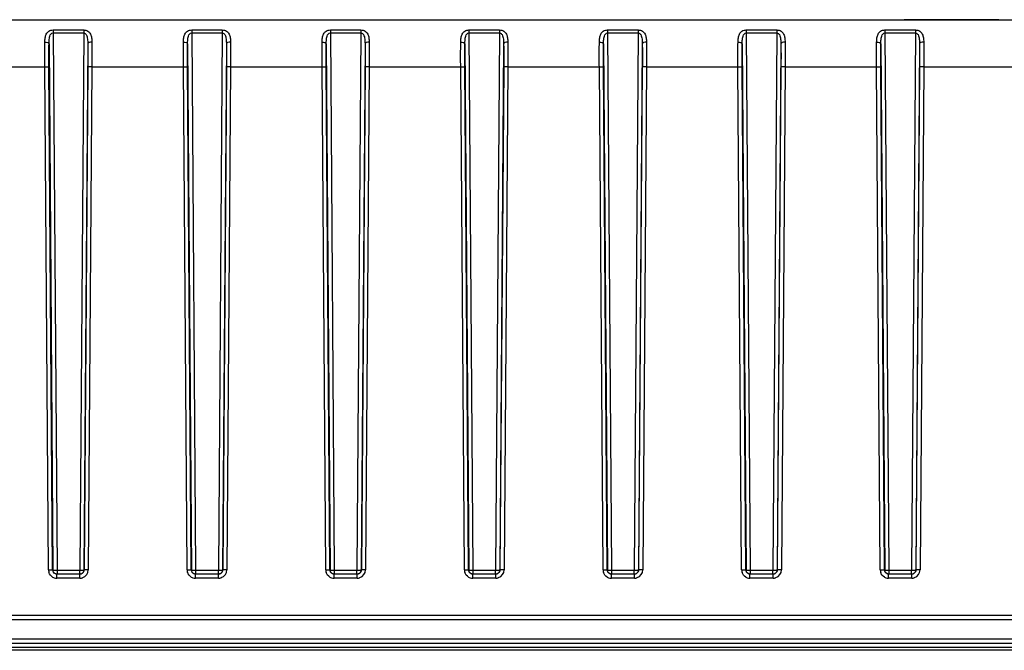
# Model space of a CAD drawing. Units: millimetres. Extents: x 0 to 1189, y 0 to 841.
# Drawn here: x 482 to 553, y 368 to 414 of the extents above; entities that cross this region are included whole.
import ezdxf

# ---------------------------------------------------------------- set-up
doc = ezdxf.new("R2010")
doc.units = ezdxf.units.MM
doc.header["$LTSCALE"] = 65.395
doc.layers.add('6_ALL_SURFS', color=7, linetype='CONTINUOUS')
doc.layers.add('7_ALL_FEATURES', color=7, linetype='CONTINUOUS')

msp = doc.modelspace()

# ---------------------------------------------------------------- linework, layer by layer
at = {"layer": '6_ALL_SURFS', "color": 9, "linetype": 'Continuous'}
for p, q in [((484.635, 374.074), (484.635, 373.801)), ((484.635, 374.074), (486.272, 374.074)), ((486.272, 373.93), (486.272, 374.074)), ((486.272, 373.782), (486.272, 373.93)), ((486.571, 374.079), (486.557, 373.992)), ((494.635, 374.074), (494.635, 373.801)), ((494.635, 374.074), (496.272, 374.074)), ((496.272, 373.93), (496.272, 374.074)), ((496.272, 373.782), (496.272, 373.93)), ((496.571, 374.079), (496.557, 373.992)), ((504.635, 374.074), (504.635, 373.801)), ((504.635, 374.074), (506.272, 374.074)), ((506.272, 373.93), (506.272, 374.074)), ((506.272, 373.782), (506.272, 373.93)), ((506.571, 374.079), (506.557, 373.992)), ((514.635, 374.074), (514.635, 373.801)), ((514.635, 374.074), (516.272, 374.074)), ((516.272, 373.93), (516.272, 374.074)), ((516.272, 373.782), (516.272, 373.93)), ((516.571, 374.079), (516.557, 373.992)), ((524.635, 374.074), (524.635, 373.801)), ((524.635, 374.074), (526.272, 374.074)), ((526.272, 373.93), (526.272, 374.074)), ((526.272, 373.782), (526.272, 373.93)), ((526.571, 374.079), (526.557, 373.992)), ((534.635, 374.074), (534.635, 373.801)), ((534.635, 374.074), (536.272, 374.074)), ((536.272, 373.93), (536.272, 374.074)), ((536.272, 373.782), (536.272, 373.93)), ((536.571, 374.079), (536.557, 373.992)), ((544.635, 374.074), (544.635, 373.801)), ((544.635, 374.074), (546.272, 374.074)), ((546.272, 373.93), (546.272, 374.074)), ((546.272, 373.782), (546.272, 373.93)), ((546.571, 374.079), (546.557, 373.992))]:
    msp.add_line(p, q, dxfattribs=at)
for centre, radius, start, end in [((484.555, 384.617), 10.543, 269.77287, 270.43322), ((486.35, 384.143), 10.069, 269.553, 270.38049), ((494.555, 384.617), 10.543, 269.77287, 270.43322), ((496.35, 384.143), 10.069, 269.553, 270.38049), ((504.555, 384.617), 10.543, 269.77287, 270.43322), ((506.35, 384.143), 10.069, 269.553, 270.38049), ((514.555, 384.617), 10.543, 269.77287, 270.43322), ((516.35, 384.143), 10.069, 269.553, 270.38049), ((524.555, 384.617), 10.543, 269.77287, 270.43322), ((526.35, 384.143), 10.069, 269.553, 270.38049), ((534.555, 384.617), 10.543, 269.77287, 270.43322), ((536.35, 384.143), 10.069, 269.553, 270.38049), ((544.555, 384.617), 10.543, 269.77287, 270.43322), ((546.35, 384.143), 10.069, 269.553, 270.38049)]:
    msp.add_arc(centre, radius, start, end, dxfattribs=at)
at = {"layer": '6_ALL_SURFS', "color": 7, "linetype": 'Continuous'}
for centre, radius, start, end in [((486.27, 374.088), 0.306, 284.76442, 293.23048), ((486.273, 374.081), 0.298, 293.22758, 300.04805), ((496.27, 374.088), 0.306, 284.76442, 293.23048), ((496.273, 374.081), 0.298, 293.22758, 300.04805), ((506.27, 374.088), 0.306, 284.76442, 293.23048), ((506.273, 374.081), 0.298, 293.22758, 300.04805), ((516.27, 374.088), 0.306, 284.76442, 293.23048), ((516.273, 374.081), 0.298, 293.22758, 300.04805), ((526.27, 374.088), 0.306, 284.76442, 293.23048), ((526.273, 374.081), 0.298, 293.22758, 300.04805), ((536.27, 374.088), 0.306, 284.76442, 293.23048), ((536.273, 374.081), 0.298, 293.22758, 300.04805), ((546.27, 374.088), 0.306, 284.76442, 293.23048), ((546.273, 374.081), 0.298, 293.22758, 300.04805)]:
    msp.add_arc(centre, radius, start, end, dxfattribs=at)
for points in [[(484.348, 373.994), (484.34, 374.022), (484.335, 374.051), (484.335, 374.079)], [(484.377, 373.929), (484.365, 373.95), (484.355, 373.972), (484.348, 373.994)], [(484.635, 373.782), (484.536, 373.782), (484.427, 373.844), (484.377, 373.929)], [(486.348, 373.792), (486.323, 373.786), (486.297, 373.782), (486.272, 373.782)], [(486.557, 373.992), (486.536, 373.923), (486.485, 373.859), (486.422, 373.823)], [(494.348, 373.994), (494.34, 374.022), (494.335, 374.051), (494.335, 374.079)], [(494.377, 373.929), (494.365, 373.95), (494.355, 373.972), (494.348, 373.994)], [(494.635, 373.782), (494.536, 373.782), (494.427, 373.844), (494.377, 373.929)], [(496.348, 373.792), (496.323, 373.786), (496.297, 373.782), (496.272, 373.782)], [(496.557, 373.992), (496.536, 373.923), (496.485, 373.859), (496.422, 373.823)], [(504.348, 373.994), (504.34, 374.022), (504.335, 374.051), (504.335, 374.079)], [(504.377, 373.929), (504.365, 373.95), (504.355, 373.972), (504.348, 373.994)], [(504.635, 373.782), (504.536, 373.782), (504.427, 373.844), (504.377, 373.929)], [(506.348, 373.792), (506.323, 373.786), (506.297, 373.782), (506.272, 373.782)], [(506.557, 373.992), (506.536, 373.923), (506.485, 373.859), (506.422, 373.823)], [(514.348, 373.994), (514.34, 374.022), (514.335, 374.051), (514.335, 374.079)], [(514.377, 373.929), (514.365, 373.95), (514.355, 373.972), (514.348, 373.994)], [(514.635, 373.782), (514.536, 373.782), (514.427, 373.844), (514.377, 373.929)], [(516.348, 373.792), (516.323, 373.786), (516.297, 373.782), (516.272, 373.782)], [(516.557, 373.992), (516.536, 373.923), (516.485, 373.859), (516.422, 373.823)], [(524.348, 373.994), (524.34, 374.022), (524.335, 374.051), (524.335, 374.079)], [(524.377, 373.929), (524.365, 373.95), (524.355, 373.972), (524.348, 373.994)], [(524.635, 373.782), (524.536, 373.782), (524.427, 373.844), (524.377, 373.929)], [(526.348, 373.792), (526.323, 373.786), (526.297, 373.782), (526.272, 373.782)], [(526.557, 373.992), (526.536, 373.923), (526.485, 373.859), (526.422, 373.823)], [(534.348, 373.994), (534.34, 374.022), (534.335, 374.051), (534.335, 374.079)], [(534.377, 373.929), (534.365, 373.95), (534.355, 373.972), (534.348, 373.994)], [(534.635, 373.782), (534.536, 373.782), (534.427, 373.844), (534.377, 373.929)], [(536.348, 373.792), (536.323, 373.786), (536.297, 373.782), (536.272, 373.782)], [(536.557, 373.992), (536.536, 373.923), (536.485, 373.859), (536.422, 373.823)], [(544.348, 373.994), (544.34, 374.022), (544.335, 374.051), (544.335, 374.079)], [(544.377, 373.929), (544.365, 373.95), (544.355, 373.972), (544.348, 373.994)], [(544.635, 373.782), (544.536, 373.782), (544.427, 373.844), (544.377, 373.929)], [(546.348, 373.792), (546.323, 373.786), (546.297, 373.782), (546.272, 373.782)], [(546.557, 373.992), (546.536, 373.923), (546.485, 373.859), (546.422, 373.823)]]:
    msp.add_open_spline(points, degree=3, dxfattribs=at)
at = {"layer": '6_ALL_SURFS', "color": 9, "linetype": 'Continuous'}
for points, knots in [([(484.335, 374.079), (484.351, 374.072), (484.414, 374.081), (484.471, 374.074), (484.513, 374.074)], [0, 0, 0, 0, 0.295304, 1, 1, 1, 1]), ([(486.417, 374.074), (486.428, 374.074), (486.464, 374.075), (486.5, 374.075), (486.526, 374.076)], [0, 0, 0, 0, 0.293481, 1, 1, 1, 1]), ([(486.526, 374.076), (486.533, 374.076), (486.544, 374.077), (486.555, 374.077), (486.56, 374.078)], [0, 0, 0, 0, 0.577517, 1, 1, 1, 1]), ([(494.335, 374.079), (494.351, 374.072), (494.414, 374.081), (494.471, 374.074), (494.513, 374.074)], [0, 0, 0, 0, 0.295304, 1, 1, 1, 1]), ([(496.417, 374.074), (496.428, 374.074), (496.464, 374.075), (496.5, 374.075), (496.526, 374.076)], [0, 0, 0, 0, 0.293481, 1, 1, 1, 1]), ([(496.526, 374.076), (496.533, 374.076), (496.544, 374.077), (496.555, 374.077), (496.56, 374.078)], [0, 0, 0, 0, 0.577517, 1, 1, 1, 1]), ([(504.335, 374.079), (504.351, 374.072), (504.414, 374.081), (504.471, 374.074), (504.513, 374.074)], [0, 0, 0, 0, 0.295304, 1, 1, 1, 1]), ([(506.417, 374.074), (506.428, 374.074), (506.464, 374.075), (506.5, 374.075), (506.526, 374.076)], [0, 0, 0, 0, 0.293481, 1, 1, 1, 1]), ([(506.526, 374.076), (506.533, 374.076), (506.544, 374.077), (506.555, 374.077), (506.56, 374.078)], [0, 0, 0, 0, 0.577517, 1, 1, 1, 1]), ([(514.335, 374.079), (514.351, 374.072), (514.414, 374.081), (514.471, 374.074), (514.513, 374.074)], [0, 0, 0, 0, 0.295304, 1, 1, 1, 1]), ([(516.417, 374.074), (516.428, 374.074), (516.464, 374.075), (516.5, 374.075), (516.526, 374.076)], [0, 0, 0, 0, 0.293481, 1, 1, 1, 1]), ([(516.526, 374.076), (516.533, 374.076), (516.544, 374.077), (516.555, 374.077), (516.56, 374.078)], [0, 0, 0, 0, 0.577517, 1, 1, 1, 1]), ([(524.335, 374.079), (524.351, 374.072), (524.414, 374.081), (524.471, 374.074), (524.513, 374.074)], [0, 0, 0, 0, 0.295304, 1, 1, 1, 1]), ([(526.417, 374.074), (526.428, 374.074), (526.464, 374.075), (526.5, 374.075), (526.526, 374.076)], [0, 0, 0, 0, 0.293481, 1, 1, 1, 1]), ([(526.526, 374.076), (526.533, 374.076), (526.544, 374.077), (526.555, 374.077), (526.56, 374.078)], [0, 0, 0, 0, 0.577517, 1, 1, 1, 1]), ([(534.335, 374.079), (534.351, 374.072), (534.414, 374.081), (534.471, 374.074), (534.513, 374.074)], [0, 0, 0, 0, 0.295304, 1, 1, 1, 1]), ([(536.417, 374.074), (536.428, 374.074), (536.464, 374.075), (536.5, 374.075), (536.526, 374.076)], [0, 0, 0, 0, 0.293481, 1, 1, 1, 1]), ([(536.526, 374.076), (536.533, 374.076), (536.544, 374.077), (536.555, 374.077), (536.56, 374.078)], [0, 0, 0, 0, 0.577517, 1, 1, 1, 1]), ([(544.335, 374.079), (544.351, 374.072), (544.414, 374.081), (544.471, 374.074), (544.513, 374.074)], [0, 0, 0, 0, 0.295304, 1, 1, 1, 1]), ([(546.417, 374.074), (546.428, 374.074), (546.464, 374.075), (546.5, 374.075), (546.526, 374.076)], [0, 0, 0, 0, 0.293481, 1, 1, 1, 1]), ([(546.526, 374.076), (546.533, 374.076), (546.544, 374.077), (546.555, 374.077), (546.56, 374.078)], [0, 0, 0, 0, 0.577517, 1, 1, 1, 1])]:
    msp.add_open_spline(points, degree=3, knots=knots, dxfattribs=at)
at = {"layer": '7_ALL_FEATURES', "color": 7, "linetype": 'Continuous'}
for p, q in [((311.453, 413.782), (559.453, 413.782)), ((448.153, 413.782), (545.505, 413.782)), ((545.505, 413.782), (545.734, 413.782)), ((546.296, 413.782), (545.734, 413.782)), ((547.622, 413.782), (546.296, 413.782)), ((548.453, 413.782), (547.622, 413.782)), ((548.538, 413.782), (548.453, 413.782)), ((548.708, 413.782), (548.538, 413.782)), ((548.964, 413.782), (548.708, 413.782)), ((551.942, 413.782), (548.964, 413.782)), ((552.198, 413.782), (551.942, 413.782)), ((552.368, 413.782), (552.198, 413.782)), ((552.453, 413.782), (552.368, 413.782)), ((552.566, 413.782), (552.453, 413.782)), ((552.566, 413.782), (552.645, 413.782)), ((552.645, 413.782), (552.725, 413.782)), ((552.725, 413.782), (552.803, 413.782)), ((486.287, 373.782), (484.619, 373.782)), ((486.391, 373.801), (486.287, 373.782)), ((496.287, 373.782), (494.619, 373.782)), ((496.391, 373.801), (496.287, 373.782)), ((506.287, 373.782), (504.619, 373.782)), ((506.391, 373.801), (506.287, 373.782)), ((516.287, 373.782), (514.619, 373.782)), ((516.391, 373.801), (516.287, 373.782)), ((526.287, 373.782), (524.619, 373.782)), ((526.391, 373.801), (526.287, 373.782)), ((536.287, 373.782), (534.619, 373.782)), ((536.391, 373.801), (536.287, 373.782)), ((546.287, 373.782), (544.619, 373.782)), ((546.391, 373.801), (546.287, 373.782)), ((560.453, 370.782), (435.453, 370.782)), ((742.953, 368.782), (435.453, 368.782)), ((742.453, 368.282), (128.453, 368.282))]:
    msp.add_line(p, q, dxfattribs=at)
at = {"layer": '7_ALL_FEATURES', "color": 9, "linetype": 'Continuous'}
for p, q in [((484.35, 413.043), (484.35, 412.823)), ((484.35, 413.043), (486.557, 413.043)), ((484.35, 412.823), (484.635, 374.074)), ((484.35, 412.823), (486.557, 412.823)), ((486.557, 412.823), (486.272, 374.074)), ((486.557, 413.043), (486.557, 412.823)), ((494.35, 413.043), (494.35, 412.823)), ((494.35, 413.043), (496.557, 413.043)), ((494.35, 412.823), (494.635, 374.074)), ((494.35, 412.823), (496.557, 412.823)), ((496.557, 412.823), (496.272, 374.074)), ((496.557, 413.043), (496.557, 412.823)), ((504.35, 413.043), (504.35, 412.823)), ((504.35, 413.043), (506.557, 413.043)), ((504.35, 412.823), (504.635, 374.074)), ((504.35, 412.823), (506.557, 412.823)), ((506.557, 412.823), (506.272, 374.074)), ((506.557, 413.043), (506.557, 412.823)), ((514.35, 413.043), (514.35, 412.823)), ((514.35, 413.043), (516.557, 413.043)), ((514.35, 412.823), (514.635, 374.074)), ((514.35, 412.823), (516.557, 412.823)), ((516.557, 412.823), (516.272, 374.074)), ((516.557, 413.043), (516.557, 412.823)), ((524.35, 413.043), (524.35, 412.823)), ((524.35, 413.043), (526.557, 413.043)), ((524.35, 412.823), (524.635, 374.074)), ((524.35, 412.823), (526.557, 412.823)), ((526.557, 412.823), (526.272, 374.074)), ((526.557, 413.043), (526.557, 412.823)), ((534.35, 413.043), (534.35, 412.823)), ((534.35, 413.043), (536.557, 413.043)), ((534.35, 412.823), (534.635, 374.074)), ((534.35, 412.823), (536.557, 412.823)), ((536.557, 412.823), (536.272, 374.074)), ((536.557, 413.043), (536.557, 412.823)), ((544.35, 413.043), (544.35, 412.823)), ((544.35, 413.043), (546.557, 413.043)), ((544.35, 412.823), (544.635, 374.074)), ((544.35, 412.823), (546.557, 412.823)), ((546.557, 412.823), (546.272, 374.074)), ((546.557, 413.043), (546.557, 412.823)), ((484.056, 412.041), (484.335, 374.079)), ((486.85, 412.041), (486.571, 374.079)), ((494.056, 412.041), (494.335, 374.079)), ((496.85, 412.041), (496.571, 374.079)), ((504.056, 412.041), (504.335, 374.079)), ((506.85, 412.041), (506.571, 374.079)), ((514.056, 412.041), (514.335, 374.079)), ((516.85, 412.041), (516.571, 374.079)), ((524.056, 412.041), (524.335, 374.079)), ((526.85, 412.041), (526.571, 374.079)), ((534.056, 412.041), (534.335, 374.079)), ((536.85, 412.041), (536.571, 374.079)), ((544.056, 412.041), (544.335, 374.079)), ((546.85, 412.041), (546.571, 374.079)), ((477.154, 410.374), (483.753, 410.374)), ((484.019, 374.085), (483.753, 410.374)), ((484.319, 374.079), (484.052, 410.368)), ((486.854, 410.368), (486.587, 374.079)), ((487.154, 410.374), (486.887, 374.085)), ((487.154, 410.374), (493.753, 410.374)), ((494.019, 374.085), (493.753, 410.374)), ((494.319, 374.079), (494.052, 410.368)), ((496.854, 410.368), (496.587, 374.079)), ((497.154, 410.374), (496.887, 374.085)), ((497.154, 410.374), (503.753, 410.374)), ((504.019, 374.085), (503.753, 410.374)), ((504.319, 374.079), (504.052, 410.368)), ((506.854, 410.368), (506.587, 374.079)), ((507.154, 410.374), (506.887, 374.085)), ((507.154, 410.374), (513.753, 410.374)), ((514.019, 374.085), (513.753, 410.374)), ((514.319, 374.079), (514.052, 410.368)), ((516.854, 410.368), (516.587, 374.079)), ((517.154, 410.374), (516.887, 374.085)), ((517.154, 410.374), (523.753, 410.374)), ((524.019, 374.085), (523.753, 410.374)), ((524.319, 374.079), (524.052, 410.368)), ((526.854, 410.368), (526.587, 374.079)), ((527.154, 410.374), (526.887, 374.085)), ((527.154, 410.374), (533.753, 410.374)), ((534.019, 374.085), (533.753, 410.374)), ((534.319, 374.079), (534.052, 410.368)), ((536.854, 410.368), (536.587, 374.079)), ((537.154, 410.374), (536.887, 374.085)), ((537.154, 410.374), (543.753, 410.374)), ((544.019, 374.085), (543.753, 410.374)), ((544.319, 374.079), (544.052, 410.368)), ((546.854, 410.368), (546.587, 374.079)), ((547.154, 410.374), (546.887, 374.085)), ((547.154, 410.374), (560.453, 410.374)), ((484.619, 373.49), (484.619, 373.782)), ((486.287, 373.49), (486.287, 373.782)), ((494.619, 373.49), (494.619, 373.782)), ((496.287, 373.49), (496.287, 373.782)), ((504.619, 373.49), (504.619, 373.782)), ((506.287, 373.49), (506.287, 373.782)), ((514.619, 373.49), (514.619, 373.782)), ((516.287, 373.49), (516.287, 373.782)), ((524.619, 373.49), (524.619, 373.782)), ((526.287, 373.49), (526.287, 373.782)), ((534.619, 373.49), (534.619, 373.782)), ((536.287, 373.49), (536.287, 373.782)), ((544.619, 373.49), (544.619, 373.782)), ((546.287, 373.49), (546.287, 373.782)), ((486.287, 373.49), (484.619, 373.49)), ((496.287, 373.49), (494.619, 373.49)), ((506.287, 373.49), (504.619, 373.49)), ((516.287, 373.49), (514.619, 373.49)), ((526.287, 373.49), (524.619, 373.49)), ((536.287, 373.49), (534.619, 373.49)), ((546.287, 373.49), (544.619, 373.49)), ((742.953, 370.482), (127.953, 370.482)), ((742.953, 369.082), (127.953, 369.082)), ((742.953, 368.482), (127.953, 368.482))]:
    msp.add_line(p, q, dxfattribs=at)
for centre, radius, start, end in [((484.616, 374.089), 0.597, 180.43973, 185.78987), ((484.623, 374.09), 0.603, 185.78457, 197.97243), ((484.62, 374.082), 0.301, 180.4086, 197.93624), ((484.618, 374.082), 0.299, 198.02811, 213.77608), ((486.287, 374.084), 0.302, 290.21582, 306.59528), ((486.288, 374.089), 0.599, 289.37306, 359.57284), ((494.616, 374.089), 0.597, 180.43973, 185.78987), ((494.623, 374.09), 0.603, 185.78457, 197.97243), ((494.62, 374.082), 0.301, 180.4086, 197.93624), ((494.618, 374.082), 0.299, 198.02811, 213.77608), ((496.287, 374.084), 0.302, 290.21582, 306.59528), ((496.288, 374.089), 0.599, 289.37306, 359.57284), ((504.616, 374.089), 0.597, 180.43973, 185.78987), ((504.623, 374.09), 0.603, 185.78457, 197.97243), ((504.62, 374.082), 0.301, 180.4086, 197.93624), ((504.618, 374.082), 0.299, 198.02811, 213.77608), ((506.287, 374.084), 0.302, 290.21582, 306.59528), ((506.288, 374.089), 0.599, 289.37306, 359.57284), ((514.616, 374.089), 0.597, 180.43973, 185.78987), ((514.623, 374.09), 0.603, 185.78457, 197.97243), ((514.62, 374.082), 0.301, 180.4086, 197.93624), ((514.618, 374.082), 0.299, 198.02811, 213.77608), ((516.287, 374.084), 0.302, 290.21582, 306.59528), ((516.288, 374.089), 0.599, 289.37306, 359.57284), ((524.616, 374.089), 0.597, 180.43973, 185.78987), ((524.623, 374.09), 0.603, 185.78457, 197.97243), ((524.62, 374.082), 0.301, 180.4086, 197.93624), ((524.618, 374.082), 0.299, 198.02811, 213.77608), ((526.287, 374.084), 0.302, 290.21582, 306.59528), ((526.288, 374.089), 0.599, 289.37306, 359.57284), ((534.616, 374.089), 0.597, 180.43973, 185.78987), ((534.623, 374.09), 0.603, 185.78457, 197.97243), ((534.62, 374.082), 0.301, 180.4086, 197.93624), ((534.618, 374.082), 0.299, 198.02811, 213.77608), ((536.287, 374.084), 0.302, 290.21582, 306.59528), ((536.288, 374.089), 0.599, 289.37306, 359.57284), ((544.616, 374.089), 0.597, 180.43973, 185.78987), ((544.623, 374.09), 0.603, 185.78457, 197.97243), ((544.62, 374.082), 0.301, 180.4086, 197.93624), ((544.618, 374.082), 0.299, 198.02811, 213.77608), ((546.287, 374.084), 0.302, 290.21582, 306.59528), ((546.288, 374.089), 0.599, 289.37306, 359.57284), ((484.62, 374.092), 0.602, 240.14045, 251.00222), ((484.62, 374.095), 0.605, 251.08188, 269.93876), ((486.287, 374.087), 0.597, 270.01969, 274.72703), ((486.286, 374.097), 0.608, 274.73154, 284.83092), ((486.288, 374.09), 0.6, 284.83333, 289.35996), ((494.62, 374.092), 0.602, 240.14045, 251.00222), ((494.62, 374.095), 0.605, 251.08188, 269.93876), ((496.287, 374.087), 0.597, 270.01969, 274.72703), ((496.286, 374.097), 0.608, 274.73154, 284.83092), ((496.288, 374.09), 0.6, 284.83333, 289.35996), ((504.62, 374.092), 0.602, 240.14045, 251.00222), ((504.62, 374.095), 0.605, 251.08188, 269.93876), ((506.287, 374.087), 0.597, 270.01969, 274.72703), ((506.286, 374.097), 0.608, 274.73154, 284.83092), ((506.288, 374.09), 0.6, 284.83333, 289.35996), ((514.62, 374.092), 0.602, 240.14045, 251.00222), ((514.62, 374.095), 0.605, 251.08188, 269.93876), ((516.287, 374.087), 0.597, 270.01969, 274.72703), ((516.286, 374.097), 0.608, 274.73154, 284.83092), ((516.288, 374.09), 0.6, 284.83333, 289.35996), ((524.62, 374.092), 0.602, 240.14045, 251.00222), ((524.62, 374.095), 0.605, 251.08188, 269.93876), ((526.287, 374.087), 0.597, 270.01969, 274.72703), ((526.286, 374.097), 0.608, 274.73154, 284.83092), ((526.288, 374.09), 0.6, 284.83333, 289.35996), ((534.62, 374.092), 0.602, 240.14045, 251.00222), ((534.62, 374.095), 0.605, 251.08188, 269.93876), ((536.287, 374.087), 0.597, 270.01969, 274.72703), ((536.286, 374.097), 0.608, 274.73154, 284.83092), ((536.288, 374.09), 0.6, 284.83333, 289.35996), ((544.62, 374.092), 0.602, 240.14045, 251.00222), ((544.62, 374.095), 0.605, 251.08188, 269.93876), ((546.287, 374.087), 0.597, 270.01969, 274.72703), ((546.286, 374.097), 0.608, 274.73154, 284.83092), ((546.288, 374.09), 0.6, 284.83333, 289.35996)]:
    msp.add_arc(centre, radius, start, end, dxfattribs=at)
for points, knots in [([(483.756, 412.168), (483.758, 412.269), (483.769, 412.464), (483.84, 412.747), (484.033, 412.988), (484.242, 413.043), (484.35, 413.043)], [0, 0, 0, 0, 0.254848, 0.492963, 0.728245, 1, 1, 1, 1]), ([(484.056, 412.041), (484.056, 412.118), (484.059, 412.251), (484.078, 412.44), (484.115, 412.604), (484.184, 412.758), (484.293, 412.823), (484.35, 412.823)], [0, 0, 0, 0, 0.256306, 0.445196, 0.630411, 0.812846, 1, 1, 1, 1]), ([(486.557, 413.043), (486.664, 413.043), (486.873, 412.988), (487.067, 412.747), (487.137, 412.464), (487.148, 412.269), (487.15, 412.168)], [0, 0, 0, 0, 0.271758, 0.50707, 0.745179, 1, 1, 1, 1]), ([(486.557, 412.823), (486.595, 412.823), (486.672, 412.794), (486.791, 412.646), (486.842, 412.379), (486.85, 412.156), (486.85, 412.041)], [0, 0, 0, 0, 0.128331, 0.251167, 0.618161, 1, 1, 1, 1]), ([(493.756, 412.168), (493.758, 412.269), (493.769, 412.464), (493.84, 412.747), (494.033, 412.988), (494.242, 413.043), (494.35, 413.043)], [0, 0, 0, 0, 0.254848, 0.492963, 0.728245, 1, 1, 1, 1]), ([(494.056, 412.041), (494.056, 412.118), (494.059, 412.251), (494.078, 412.44), (494.115, 412.604), (494.184, 412.758), (494.293, 412.823), (494.35, 412.823)], [0, 0, 0, 0, 0.256306, 0.445196, 0.630411, 0.812846, 1, 1, 1, 1]), ([(496.557, 413.043), (496.664, 413.043), (496.873, 412.988), (497.067, 412.747), (497.137, 412.464), (497.148, 412.269), (497.15, 412.168)], [0, 0, 0, 0, 0.271758, 0.50707, 0.745179, 1, 1, 1, 1]), ([(496.557, 412.823), (496.595, 412.823), (496.672, 412.794), (496.791, 412.646), (496.842, 412.379), (496.85, 412.156), (496.85, 412.041)], [0, 0, 0, 0, 0.128331, 0.251167, 0.618161, 1, 1, 1, 1]), ([(503.756, 412.168), (503.758, 412.269), (503.769, 412.464), (503.84, 412.747), (504.033, 412.988), (504.242, 413.043), (504.35, 413.043)], [0, 0, 0, 0, 0.254848, 0.492963, 0.728245, 1, 1, 1, 1]), ([(504.056, 412.041), (504.056, 412.118), (504.059, 412.251), (504.078, 412.44), (504.115, 412.604), (504.184, 412.758), (504.293, 412.823), (504.35, 412.823)], [0, 0, 0, 0, 0.256306, 0.445196, 0.630411, 0.812846, 1, 1, 1, 1]), ([(506.557, 413.043), (506.664, 413.043), (506.873, 412.988), (507.067, 412.747), (507.137, 412.464), (507.148, 412.269), (507.15, 412.168)], [0, 0, 0, 0, 0.271758, 0.50707, 0.745179, 1, 1, 1, 1]), ([(506.557, 412.823), (506.595, 412.823), (506.672, 412.794), (506.791, 412.646), (506.842, 412.379), (506.85, 412.156), (506.85, 412.041)], [0, 0, 0, 0, 0.128331, 0.251167, 0.618161, 1, 1, 1, 1]), ([(513.756, 412.168), (513.758, 412.269), (513.769, 412.464), (513.84, 412.747), (514.033, 412.988), (514.242, 413.043), (514.35, 413.043)], [0, 0, 0, 0, 0.254848, 0.492963, 0.728245, 1, 1, 1, 1]), ([(514.056, 412.041), (514.056, 412.118), (514.059, 412.251), (514.078, 412.44), (514.115, 412.604), (514.184, 412.758), (514.293, 412.823), (514.35, 412.823)], [0, 0, 0, 0, 0.256306, 0.445196, 0.630411, 0.812846, 1, 1, 1, 1]), ([(516.557, 413.043), (516.664, 413.043), (516.873, 412.988), (517.067, 412.747), (517.137, 412.464), (517.148, 412.269), (517.15, 412.168)], [0, 0, 0, 0, 0.271758, 0.50707, 0.745179, 1, 1, 1, 1]), ([(516.557, 412.823), (516.595, 412.823), (516.672, 412.794), (516.791, 412.646), (516.842, 412.379), (516.85, 412.156), (516.85, 412.041)], [0, 0, 0, 0, 0.128331, 0.251167, 0.618161, 1, 1, 1, 1]), ([(523.756, 412.168), (523.758, 412.269), (523.769, 412.464), (523.84, 412.747), (524.033, 412.988), (524.242, 413.043), (524.35, 413.043)], [0, 0, 0, 0, 0.254848, 0.492963, 0.728245, 1, 1, 1, 1]), ([(524.056, 412.041), (524.056, 412.118), (524.059, 412.251), (524.078, 412.44), (524.115, 412.604), (524.184, 412.758), (524.293, 412.823), (524.35, 412.823)], [0, 0, 0, 0, 0.256306, 0.445196, 0.630411, 0.812846, 1, 1, 1, 1]), ([(526.557, 413.043), (526.664, 413.043), (526.873, 412.988), (527.067, 412.747), (527.137, 412.464), (527.148, 412.269), (527.15, 412.168)], [0, 0, 0, 0, 0.271758, 0.50707, 0.745179, 1, 1, 1, 1]), ([(526.557, 412.823), (526.595, 412.823), (526.672, 412.794), (526.791, 412.646), (526.842, 412.379), (526.85, 412.156), (526.85, 412.041)], [0, 0, 0, 0, 0.128331, 0.251167, 0.618161, 1, 1, 1, 1]), ([(533.756, 412.168), (533.758, 412.269), (533.769, 412.464), (533.84, 412.747), (534.033, 412.988), (534.242, 413.043), (534.35, 413.043)], [0, 0, 0, 0, 0.254848, 0.492963, 0.728245, 1, 1, 1, 1]), ([(534.056, 412.041), (534.056, 412.118), (534.059, 412.251), (534.078, 412.44), (534.115, 412.604), (534.184, 412.758), (534.293, 412.823), (534.35, 412.823)], [0, 0, 0, 0, 0.256306, 0.445196, 0.630411, 0.812846, 1, 1, 1, 1]), ([(536.557, 413.043), (536.664, 413.043), (536.873, 412.988), (537.067, 412.747), (537.137, 412.464), (537.148, 412.269), (537.15, 412.168)], [0, 0, 0, 0, 0.271758, 0.50707, 0.745179, 1, 1, 1, 1]), ([(536.557, 412.823), (536.595, 412.823), (536.672, 412.794), (536.791, 412.646), (536.842, 412.379), (536.85, 412.156), (536.85, 412.041)], [0, 0, 0, 0, 0.128331, 0.251167, 0.618161, 1, 1, 1, 1]), ([(543.756, 412.168), (543.758, 412.269), (543.769, 412.464), (543.84, 412.747), (544.033, 412.988), (544.242, 413.043), (544.35, 413.043)], [0, 0, 0, 0, 0.254848, 0.492963, 0.728245, 1, 1, 1, 1]), ([(544.056, 412.041), (544.056, 412.118), (544.059, 412.251), (544.078, 412.44), (544.115, 412.604), (544.184, 412.758), (544.293, 412.823), (544.35, 412.823)], [0, 0, 0, 0, 0.256306, 0.445196, 0.630411, 0.812846, 1, 1, 1, 1]), ([(546.557, 413.043), (546.664, 413.043), (546.873, 412.988), (547.067, 412.747), (547.137, 412.464), (547.148, 412.269), (547.15, 412.168)], [0, 0, 0, 0, 0.271758, 0.50707, 0.74518, 1, 1, 1, 1]), ([(546.557, 412.823), (546.595, 412.823), (546.672, 412.794), (546.791, 412.646), (546.842, 412.379), (546.85, 412.156), (546.85, 412.041)], [0, 0, 0, 0, 0.128331, 0.251168, 0.618161, 1, 1, 1, 1]), ([(483.753, 410.374), (483.751, 410.527), (483.748, 411.125), (483.75, 411.723), (483.756, 412.168)], [0, 0, 0, 0, 0.256803, 1, 1, 1, 1]), ([(483.756, 412.168), (483.826, 412.167), (483.933, 412.156), (484.051, 412.083), (484.056, 412.041)], [0, 0, 0, 0, 0.620732, 1, 1, 1, 1]), ([(484.052, 410.368), (484.051, 410.512), (484.048, 411.069), (484.049, 411.627), (484.056, 412.041)], [0, 0, 0, 0, 0.256681, 1, 1, 1, 1]), ([(487.15, 412.168), (487.08, 412.167), (486.974, 412.156), (486.855, 412.083), (486.85, 412.041)], [0, 0, 0, 0, 0.620695, 1, 1, 1, 1]), ([(486.85, 412.041), (486.853, 411.907), (486.859, 411.35), (486.857, 410.792), (486.854, 410.368)], [0, 0, 0, 0, 0.239439, 1, 1, 1, 1]), ([(487.15, 412.168), (487.152, 412.025), (487.158, 411.427), (487.157, 410.829), (487.154, 410.374)], [0, 0, 0, 0, 0.239386, 1, 1, 1, 1]), ([(493.753, 410.374), (493.751, 410.527), (493.748, 411.125), (493.75, 411.723), (493.756, 412.168)], [0, 0, 0, 0, 0.256803, 1, 1, 1, 1]), ([(493.756, 412.168), (493.826, 412.167), (493.933, 412.156), (494.051, 412.083), (494.056, 412.041)], [0, 0, 0, 0, 0.620732, 1, 1, 1, 1]), ([(494.052, 410.368), (494.051, 410.512), (494.048, 411.069), (494.049, 411.627), (494.056, 412.041)], [0, 0, 0, 0, 0.256681, 1, 1, 1, 1]), ([(497.15, 412.168), (497.08, 412.167), (496.974, 412.156), (496.855, 412.083), (496.85, 412.041)], [0, 0, 0, 0, 0.620695, 1, 1, 1, 1]), ([(496.85, 412.041), (496.853, 411.907), (496.859, 411.35), (496.857, 410.792), (496.854, 410.368)], [0, 0, 0, 0, 0.239439, 1, 1, 1, 1]), ([(497.15, 412.168), (497.152, 412.025), (497.158, 411.427), (497.157, 410.829), (497.154, 410.374)], [0, 0, 0, 0, 0.239386, 1, 1, 1, 1]), ([(503.753, 410.374), (503.751, 410.527), (503.748, 411.125), (503.75, 411.723), (503.756, 412.168)], [0, 0, 0, 0, 0.256803, 1, 1, 1, 1]), ([(503.756, 412.168), (503.826, 412.167), (503.933, 412.156), (504.051, 412.083), (504.056, 412.041)], [0, 0, 0, 0, 0.620732, 1, 1, 1, 1]), ([(504.052, 410.368), (504.051, 410.512), (504.048, 411.069), (504.049, 411.627), (504.056, 412.041)], [0, 0, 0, 0, 0.256681, 1, 1, 1, 1]), ([(507.15, 412.168), (507.08, 412.167), (506.974, 412.156), (506.855, 412.083), (506.85, 412.041)], [0, 0, 0, 0, 0.620695, 1, 1, 1, 1]), ([(506.85, 412.041), (506.853, 411.907), (506.859, 411.35), (506.857, 410.792), (506.854, 410.368)], [0, 0, 0, 0, 0.239439, 1, 1, 1, 1]), ([(507.15, 412.168), (507.152, 412.025), (507.158, 411.427), (507.157, 410.829), (507.154, 410.374)], [0, 0, 0, 0, 0.239386, 1, 1, 1, 1]), ([(513.753, 410.374), (513.751, 410.527), (513.748, 411.125), (513.75, 411.723), (513.756, 412.168)], [0, 0, 0, 0, 0.256803, 1, 1, 1, 1]), ([(513.756, 412.168), (513.826, 412.167), (513.933, 412.156), (514.051, 412.083), (514.056, 412.041)], [0, 0, 0, 0, 0.620732, 1, 1, 1, 1]), ([(514.052, 410.368), (514.051, 410.512), (514.048, 411.069), (514.049, 411.627), (514.056, 412.041)], [0, 0, 0, 0, 0.256681, 1, 1, 1, 1]), ([(517.15, 412.168), (517.08, 412.167), (516.974, 412.156), (516.855, 412.083), (516.85, 412.041)], [0, 0, 0, 0, 0.620695, 1, 1, 1, 1]), ([(516.85, 412.041), (516.853, 411.907), (516.859, 411.35), (516.857, 410.792), (516.854, 410.368)], [0, 0, 0, 0, 0.239439, 1, 1, 1, 1]), ([(517.15, 412.168), (517.152, 412.025), (517.158, 411.427), (517.157, 410.829), (517.154, 410.374)], [0, 0, 0, 0, 0.239386, 1, 1, 1, 1]), ([(523.753, 410.374), (523.751, 410.527), (523.748, 411.125), (523.75, 411.723), (523.756, 412.168)], [0, 0, 0, 0, 0.256803, 1, 1, 1, 1]), ([(523.756, 412.168), (523.826, 412.167), (523.933, 412.156), (524.051, 412.083), (524.056, 412.041)], [0, 0, 0, 0, 0.620732, 1, 1, 1, 1]), ([(524.052, 410.368), (524.051, 410.512), (524.048, 411.069), (524.049, 411.627), (524.056, 412.041)], [0, 0, 0, 0, 0.256681, 1, 1, 1, 1]), ([(527.15, 412.168), (527.08, 412.167), (526.974, 412.156), (526.855, 412.083), (526.85, 412.041)], [0, 0, 0, 0, 0.620695, 1, 1, 1, 1]), ([(526.85, 412.041), (526.853, 411.907), (526.859, 411.35), (526.857, 410.792), (526.854, 410.368)], [0, 0, 0, 0, 0.239439, 1, 1, 1, 1]), ([(527.15, 412.168), (527.152, 412.025), (527.158, 411.427), (527.157, 410.829), (527.154, 410.374)], [0, 0, 0, 0, 0.239386, 1, 1, 1, 1]), ([(533.753, 410.374), (533.751, 410.527), (533.748, 411.125), (533.75, 411.723), (533.756, 412.168)], [0, 0, 0, 0, 0.256803, 1, 1, 1, 1]), ([(533.756, 412.168), (533.826, 412.167), (533.933, 412.156), (534.051, 412.083), (534.056, 412.041)], [0, 0, 0, 0, 0.620732, 1, 1, 1, 1]), ([(534.052, 410.368), (534.051, 410.512), (534.048, 411.069), (534.049, 411.627), (534.056, 412.041)], [0, 0, 0, 0, 0.256681, 1, 1, 1, 1]), ([(537.15, 412.168), (537.08, 412.167), (536.974, 412.156), (536.855, 412.083), (536.85, 412.041)], [0, 0, 0, 0, 0.620695, 1, 1, 1, 1]), ([(536.85, 412.041), (536.853, 411.907), (536.859, 411.35), (536.857, 410.792), (536.854, 410.368)], [0, 0, 0, 0, 0.239439, 1, 1, 1, 1]), ([(537.15, 412.168), (537.152, 412.025), (537.158, 411.427), (537.157, 410.829), (537.154, 410.374)], [0, 0, 0, 0, 0.239386, 1, 1, 1, 1]), ([(543.753, 410.374), (543.751, 410.527), (543.748, 411.125), (543.75, 411.723), (543.756, 412.168)], [0, 0, 0, 0, 0.256803, 1, 1, 1, 1]), ([(543.756, 412.168), (543.826, 412.167), (543.933, 412.156), (544.051, 412.083), (544.056, 412.041)], [0, 0, 0, 0, 0.620732, 1, 1, 1, 1]), ([(544.052, 410.368), (544.051, 410.512), (544.048, 411.069), (544.049, 411.627), (544.056, 412.041)], [0, 0, 0, 0, 0.256681, 1, 1, 1, 1]), ([(547.15, 412.168), (547.08, 412.167), (546.974, 412.156), (546.855, 412.083), (546.85, 412.041)], [0, 0, 0, 0, 0.620695, 1, 1, 1, 1]), ([(546.85, 412.041), (546.853, 411.907), (546.859, 411.35), (546.857, 410.792), (546.854, 410.368)], [0, 0, 0, 0, 0.239439, 1, 1, 1, 1]), ([(547.15, 412.168), (547.152, 412.025), (547.158, 411.427), (547.157, 410.829), (547.154, 410.374)], [0, 0, 0, 0, 0.239386, 1, 1, 1, 1]), ([(483.753, 410.374), (483.821, 410.374), (483.913, 410.378), (484.011, 410.369), (484.044, 410.372), (484.052, 410.368)], [0, 0, 0, 0, 0.688945, 0.908815, 1, 1, 1, 1]), ([(487.154, 410.374), (487.085, 410.374), (486.993, 410.378), (486.895, 410.369), (486.862, 410.372), (486.854, 410.368)], [0, 0, 0, 0, 0.688945, 0.908815, 1, 1, 1, 1]), ([(493.753, 410.374), (493.821, 410.374), (493.913, 410.378), (494.011, 410.369), (494.044, 410.372), (494.052, 410.368)], [0, 0, 0, 0, 0.688945, 0.908815, 1, 1, 1, 1]), ([(497.154, 410.374), (497.085, 410.374), (496.993, 410.378), (496.895, 410.369), (496.862, 410.372), (496.854, 410.368)], [0, 0, 0, 0, 0.688945, 0.908815, 1, 1, 1, 1]), ([(503.753, 410.374), (503.821, 410.374), (503.913, 410.378), (504.011, 410.369), (504.044, 410.372), (504.052, 410.368)], [0, 0, 0, 0, 0.688945, 0.908815, 1, 1, 1, 1]), ([(507.154, 410.374), (507.085, 410.374), (506.993, 410.378), (506.895, 410.369), (506.862, 410.372), (506.854, 410.368)], [0, 0, 0, 0, 0.688945, 0.908815, 1, 1, 1, 1]), ([(513.753, 410.374), (513.821, 410.374), (513.913, 410.378), (514.011, 410.369), (514.044, 410.372), (514.052, 410.368)], [0, 0, 0, 0, 0.688945, 0.908815, 1, 1, 1, 1]), ([(517.154, 410.374), (517.085, 410.374), (516.993, 410.378), (516.895, 410.369), (516.862, 410.372), (516.854, 410.368)], [0, 0, 0, 0, 0.688945, 0.908815, 1, 1, 1, 1]), ([(523.753, 410.374), (523.821, 410.374), (523.913, 410.378), (524.011, 410.369), (524.044, 410.372), (524.052, 410.368)], [0, 0, 0, 0, 0.688945, 0.908815, 1, 1, 1, 1]), ([(527.154, 410.374), (527.085, 410.374), (526.993, 410.378), (526.895, 410.369), (526.862, 410.372), (526.854, 410.368)], [0, 0, 0, 0, 0.688945, 0.908815, 1, 1, 1, 1]), ([(533.753, 410.374), (533.821, 410.374), (533.913, 410.378), (534.011, 410.369), (534.044, 410.372), (534.052, 410.368)], [0, 0, 0, 0, 0.688945, 0.908815, 1, 1, 1, 1]), ([(537.154, 410.374), (537.085, 410.374), (536.993, 410.378), (536.895, 410.369), (536.862, 410.372), (536.854, 410.368)], [0, 0, 0, 0, 0.688945, 0.908815, 1, 1, 1, 1]), ([(543.753, 410.374), (543.821, 410.374), (543.913, 410.378), (544.011, 410.369), (544.044, 410.372), (544.052, 410.368)], [0, 0, 0, 0, 0.688945, 0.908815, 1, 1, 1, 1]), ([(547.154, 410.374), (547.085, 410.374), (546.993, 410.378), (546.895, 410.369), (546.862, 410.372), (546.854, 410.368)], [0, 0, 0, 0, 0.688945, 0.908815, 1, 1, 1, 1]), ([(484.019, 374.085), (484.088, 374.085), (484.18, 374.089), (484.278, 374.08), (484.311, 374.083), (484.319, 374.079)], [0, 0, 0, 0, 0.688945, 0.908815, 1, 1, 1, 1]), ([(486.887, 374.085), (486.818, 374.085), (486.726, 374.089), (486.628, 374.08), (486.595, 374.083), (486.587, 374.079)], [0, 0, 0, 0, 0.688945, 0.908815, 1, 1, 1, 1]), ([(494.019, 374.085), (494.088, 374.085), (494.18, 374.089), (494.278, 374.08), (494.311, 374.083), (494.319, 374.079)], [0, 0, 0, 0, 0.688945, 0.908815, 1, 1, 1, 1]), ([(496.887, 374.085), (496.818, 374.085), (496.726, 374.089), (496.628, 374.08), (496.595, 374.083), (496.587, 374.079)], [0, 0, 0, 0, 0.688945, 0.908815, 1, 1, 1, 1]), ([(504.019, 374.085), (504.088, 374.085), (504.18, 374.089), (504.278, 374.08), (504.311, 374.083), (504.319, 374.079)], [0, 0, 0, 0, 0.688945, 0.908815, 1, 1, 1, 1]), ([(506.887, 374.085), (506.818, 374.085), (506.726, 374.089), (506.628, 374.08), (506.595, 374.083), (506.587, 374.079)], [0, 0, 0, 0, 0.688945, 0.908815, 1, 1, 1, 1]), ([(514.019, 374.085), (514.088, 374.085), (514.18, 374.089), (514.278, 374.08), (514.311, 374.083), (514.319, 374.079)], [0, 0, 0, 0, 0.688945, 0.908815, 1, 1, 1, 1]), ([(516.887, 374.085), (516.818, 374.085), (516.726, 374.089), (516.628, 374.08), (516.595, 374.083), (516.587, 374.079)], [0, 0, 0, 0, 0.688945, 0.908815, 1, 1, 1, 1]), ([(524.019, 374.085), (524.088, 374.085), (524.18, 374.089), (524.278, 374.08), (524.311, 374.083), (524.319, 374.079)], [0, 0, 0, 0, 0.688945, 0.908815, 1, 1, 1, 1]), ([(526.887, 374.085), (526.818, 374.085), (526.726, 374.089), (526.628, 374.08), (526.595, 374.083), (526.587, 374.079)], [0, 0, 0, 0, 0.688945, 0.908815, 1, 1, 1, 1]), ([(534.019, 374.085), (534.088, 374.085), (534.18, 374.089), (534.278, 374.08), (534.311, 374.083), (534.319, 374.079)], [0, 0, 0, 0, 0.688945, 0.908815, 1, 1, 1, 1]), ([(536.887, 374.085), (536.818, 374.085), (536.726, 374.089), (536.628, 374.08), (536.595, 374.083), (536.587, 374.079)], [0, 0, 0, 0, 0.688945, 0.908815, 1, 1, 1, 1]), ([(544.019, 374.085), (544.088, 374.085), (544.18, 374.089), (544.278, 374.08), (544.311, 374.083), (544.319, 374.079)], [0, 0, 0, 0, 0.688945, 0.908815, 1, 1, 1, 1]), ([(546.887, 374.085), (546.818, 374.085), (546.726, 374.089), (546.628, 374.08), (546.595, 374.083), (546.587, 374.079)], [0, 0, 0, 0, 0.688945, 0.908815, 1, 1, 1, 1])]:
    msp.add_open_spline(points, degree=3, knots=knots, dxfattribs=at)
for points in [[(484.32, 373.57), (484.196, 373.641), (484.093, 373.767), (484.049, 373.904)], [(484.515, 373.801), (484.457, 373.822), (484.404, 373.864), (484.369, 373.915)], [(486.587, 374.079), (486.587, 373.991), (486.538, 373.895), (486.467, 373.841)], [(494.32, 373.57), (494.196, 373.641), (494.093, 373.767), (494.049, 373.904)], [(494.515, 373.801), (494.457, 373.822), (494.404, 373.864), (494.369, 373.915)], [(496.587, 374.079), (496.587, 373.991), (496.538, 373.895), (496.467, 373.841)], [(504.32, 373.57), (504.196, 373.641), (504.093, 373.767), (504.049, 373.904)], [(504.515, 373.801), (504.457, 373.822), (504.404, 373.864), (504.369, 373.915)], [(506.587, 374.079), (506.587, 373.991), (506.538, 373.895), (506.467, 373.841)], [(514.32, 373.57), (514.196, 373.641), (514.093, 373.767), (514.049, 373.904)], [(514.515, 373.801), (514.457, 373.822), (514.404, 373.864), (514.369, 373.915)], [(516.587, 374.079), (516.587, 373.991), (516.538, 373.895), (516.467, 373.841)], [(524.32, 373.57), (524.196, 373.641), (524.093, 373.767), (524.049, 373.904)], [(524.515, 373.801), (524.457, 373.822), (524.404, 373.864), (524.369, 373.915)], [(526.587, 374.079), (526.587, 373.991), (526.538, 373.895), (526.467, 373.841)], [(534.32, 373.57), (534.196, 373.641), (534.093, 373.767), (534.049, 373.904)], [(534.515, 373.801), (534.457, 373.822), (534.404, 373.864), (534.369, 373.915)], [(536.587, 374.079), (536.587, 373.991), (536.538, 373.895), (536.467, 373.841)], [(544.32, 373.57), (544.196, 373.641), (544.093, 373.767), (544.049, 373.904)], [(544.515, 373.801), (544.457, 373.822), (544.404, 373.864), (544.369, 373.915)], [(546.587, 374.079), (546.587, 373.991), (546.538, 373.895), (546.467, 373.841)]]:
    msp.add_open_spline(points, degree=3, dxfattribs=at)
at = {"layer": '7_ALL_FEATURES', "color": 7, "linetype": 'Continuous'}
for points in [[(484.619, 373.782), (484.584, 373.782), (484.548, 373.788), (484.515, 373.801)], [(494.619, 373.782), (494.584, 373.782), (494.548, 373.788), (494.515, 373.801)], [(504.619, 373.782), (504.584, 373.782), (504.548, 373.788), (504.515, 373.801)], [(514.619, 373.782), (514.584, 373.782), (514.548, 373.788), (514.515, 373.801)], [(524.619, 373.782), (524.584, 373.782), (524.548, 373.788), (524.515, 373.801)], [(534.619, 373.782), (534.584, 373.782), (534.548, 373.788), (534.515, 373.801)], [(544.619, 373.782), (544.584, 373.782), (544.548, 373.788), (544.515, 373.801)]]:
    msp.add_open_spline(points, degree=3, dxfattribs=at)

doc.saveas('drawing.dxf')
